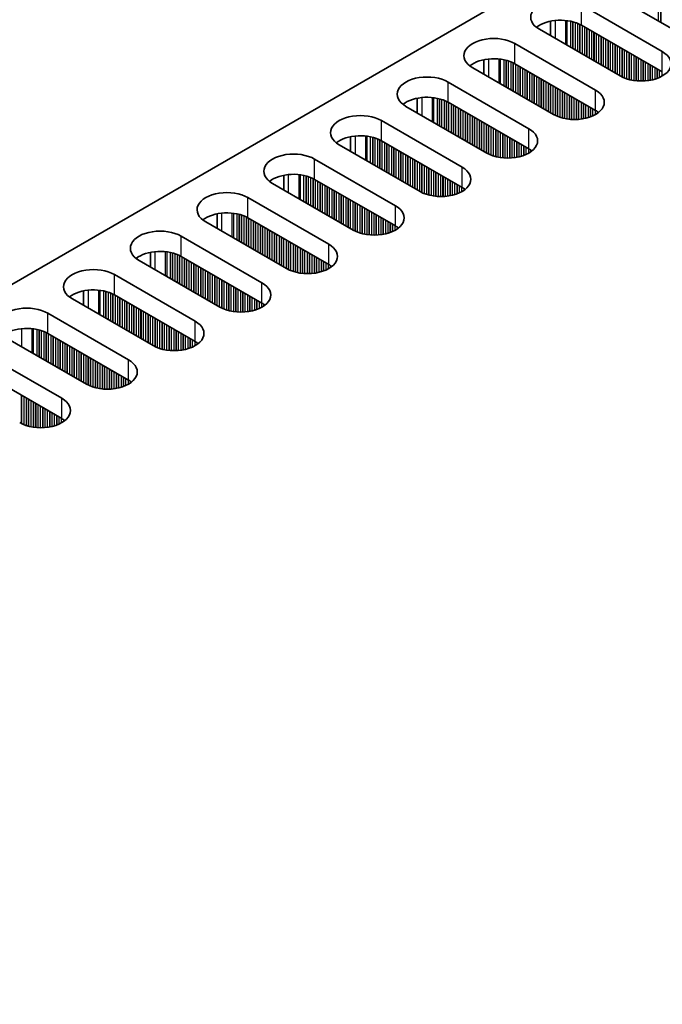
# Model space of a CAD drawing. Units: millimetres. Extents: x 0 to 6883, y 0 to 1124.
# Drawn here: x 310 to 362, y 741 to 820 of the extents above; entities that cross this region are included whole.
import ezdxf

# ---------------------------------------------------------------- set-up
doc = ezdxf.new("R2010")
doc.units = ezdxf.units.MM
doc.header["$LTSCALE"] = 3.5
doc.layers.get('Defpoints').update_dxf_attribs({"lineweight": 25})
for name, color, linetype, lineweight in [('Dimension (ISO)', 7, 'Continuous', 18), ('Visible (ISO)', 7, 'Continuous', 35), ('Visible Narrow (ISO)', 7, 'Continuous', 25)]:
    doc.layers.add(name, color=color, linetype=linetype, lineweight=lineweight)
doc.styles.add('Note Text (TK)', font='txt')
doc.dimstyles.new('Default - Method 1b (TK)', dxfattribs={"dimscale": 3.5, "dimtxt": 2.5, "dimasz": 2.5, "dimexe": 1, "dimexo": 1.5, "dimgap": 1, "dimtad": 1, "dimtoh": 1, "dimrnd": 1e-08, "dimdsep": 46, "dimtxsty": 'Note Text (TK)', "dimcen": 0.09, "dimdle": 5, "dimclrd": 100, "dimclre": 100, "dimclrt": 7, "dimadec": 1, "dimazin": 1, "dimtfac": 1, "dimtmove": 0, "dimatfit": 3, "dimfxl": 1, "dimtolj": 1, "dimlwd": -1, "dimlwe": -1, "dimarcsym": 0})

# ---------------------------------------------------------------- blocks, each defined once
blk = doc.blocks.new('*D7')
at = {"layer": 'Defpoints', "color": 0}
for p in [(324.491, 861.919), (371.513, 834.771), (138.168, 700.049)]:
    blk.add_point(p, dxfattribs=at)
at = {"layer": 'Dimension (ISO)', "color": 100}
for p, q in [((366.263, 837.802), (320.991, 863.94)), ((98.723, 731.573), (316.913, 857.544)), ((132.918, 703.08), (87.646, 729.218))]:
    blk.add_line(p, q, dxfattribs=at)
for points in [[(316.184, 858.807), (317.642, 856.281), (324.491, 861.919)], [(97.994, 732.835), (99.452, 730.31), (91.146, 727.198)]]:
    blk.add_solid(points, dxfattribs=at)
at = {"layer": 'Dimension (ISO)', "color": 7, "insert": (198.908, 797.578), "char_height": 8.75, "attachment_point": 4, "rotation": 30, "style": 'Note Text (TK)'}
blk.add_mtext('\\A1;{\\Q-30.000;\\W0.816;\\H0.816x;330}', dxfattribs=at)

msp = doc.modelspace()

# ---------------------------------------------------------------- linework, layer by layer
at = {"layer": 'Visible (ISO)'}
for p, q in [((140.643, 701.0696), (368.1546, 832.4235)), ((364.0534, 818.5431), (357.548, 822.299)), ((355.5681, 821.1559), (362.0735, 817.4)), ((358.6794, 815.4404), (352.174, 819.1963)), ((353.0807, 819.8514), (353.0807, 818.6728)), ((362.0735, 815.767), (355.5681, 819.5229)), ((350.1941, 818.0532), (356.6995, 814.2973)), ((353.3054, 812.3377), (346.8, 816.0936)), ((347.7067, 816.7487), (347.7067, 815.5701)), ((356.6995, 812.6643), (350.1941, 816.4202)), ((344.8201, 814.9505), (351.3255, 811.1946)), ((342.3326, 813.646), (342.3326, 812.4674)), ((347.9314, 809.235), (341.426, 812.9909)), ((351.3255, 809.5616), (344.8201, 813.3175)), ((339.4461, 811.8478), (345.9515, 808.0919)), ((336.9586, 810.5434), (336.9586, 809.3647)), ((342.5573, 806.1323), (336.052, 809.8882)), ((345.9515, 806.4589), (339.4461, 810.2148)), ((334.0721, 808.7451), (340.5774, 804.9892)), ((331.5846, 807.4407), (331.5846, 806.262)), ((337.1833, 803.0296), (330.6779, 806.7855)), ((340.5774, 803.3562), (334.0721, 807.1121)), ((328.698, 805.6424), (335.2034, 801.8865)), ((326.2106, 804.338), (326.2106, 803.1594)), ((331.8093, 799.9269), (325.3039, 803.6828)), ((335.2034, 800.2535), (328.698, 804.0094)), ((323.324, 802.5397), (329.8294, 798.7838)), ((320.8366, 801.2353), (320.8366, 800.0567)), ((326.4353, 796.8243), (319.9299, 800.5801)), ((329.8294, 797.1509), (323.324, 800.9067)), ((317.95, 799.437), (324.4554, 795.6812)), ((315.4626, 798.1326), (315.4626, 796.954)), ((324.4554, 794.0482), (317.95, 797.8041)), ((321.0613, 793.7216), (314.5559, 797.4775)), ((312.576, 796.3344), (319.0814, 792.5785)), ((319.0814, 790.9455), (312.576, 794.7014)), ((315.6873, 790.6189), (309.1819, 794.3748)), ((307.202, 793.2317), (313.7074, 789.4758)), ((313.7074, 787.8428), (307.202, 791.5987))]:
    msp.add_line(p, q, dxfattribs=at)
for centre, major_axis, start_param, end_param in [((353.871, 820.1761), (-2.4, 0), 3.9269908, 7.0685835), ((353.871, 818.5431), (-2.4, 0), 3.9269908, 5.6530481), ((348.497, 817.0734), (-2.4, 0), 3.9269908, 7.0685835), ((348.497, 815.4404), (-2.4, 0), 3.9269908, 5.6530481), ((360.3764, 816.4202), (2.4, 0), 3.9269908, 7.0685835), ((343.123, 813.9707), (-2.4, 0), 3.9269908, 7.0685835), ((343.123, 812.3377), (-2.4, 0), 3.9269908, 5.6530481), ((355.0024, 813.3175), (2.4, 0), 3.9269908, 7.0685835), ((337.749, 810.868), (-2.4, 0), 3.9269908, 7.0685835), ((355.0024, 811.6845), (-2.4, 0), 3.7717299, 3.9269908), ((337.749, 809.235), (-2.4, 0), 3.9269908, 5.6530481), ((349.6284, 810.2148), (2.4, 0), 3.9269908, 7.0685835), ((332.375, 807.7653), (-2.4, 0), 3.9269908, 7.0685835), ((349.6284, 808.5818), (-2.4, 0), 3.7717299, 3.9269908), ((344.2544, 807.1121), (2.4, 0), 3.9269908, 7.0685835), ((332.375, 806.1323), (-2.4, 0), 3.9269908, 5.6530481), ((327.001, 804.6626), (-2.4, 0), 3.9269908, 7.0685835), ((344.2544, 805.4791), (-2.4, 0), 3.7717299, 3.9269908), ((338.8804, 804.0094), (2.4, 0), 3.9269908, 7.0685835), ((327.001, 803.0296), (-2.4, 0), 3.9269908, 5.6530481), ((338.8804, 802.3764), (-2.4, 0), 3.7717299, 3.9269908), ((321.627, 801.5599), (-2.4, 0), 3.9269908, 7.0685835), ((333.5064, 800.9067), (2.4, 0), 3.9269908, 7.0685835), ((321.627, 799.9269), (-2.4, 0), 3.9269908, 5.6530481), ((333.5064, 799.2737), (-2.4, 0), 3.7717299, 3.9269908), ((316.253, 798.4573), (-2.4, 0), 3.9269908, 7.0685835), ((328.1324, 797.8041), (2.4, 0), 3.9269908, 7.0685835), ((316.253, 796.8243), (-2.4, 0), 3.9269908, 5.6530481), ((328.1324, 796.1711), (-2.4, 0), 3.7717299, 3.9269908), ((310.879, 795.3546), (-2.4, 0), 3.9269908, 7.0685835), ((322.7583, 794.7014), (2.4, 0), 3.9269908, 7.0685835), ((310.879, 793.7216), (-2.4, 0), 3.9269908, 5.6530481), ((322.7583, 793.0684), (-2.4, 0), 3.7717299, 3.9269908), ((317.3843, 791.5987), (2.4, 0), 3.9269908, 7.0685835), ((317.3843, 789.9657), (-2.4, 0), 3.7717299, 3.9269908), ((312.0103, 788.496), (2.4, 0), 3.9269908, 7.0685835), ((312.0103, 786.863), (-2.4, 0), 3.7717299, 3.9269908)]:
    msp.add_ellipse(centre, major_axis=major_axis, ratio=0.5773503, start_param=start_param, end_param=end_param, dxfattribs=at)
at = {"layer": 'Visible Narrow (ISO)'}
for p, q in [((361.7482, 822.1601), (361.7482, 819.874)), ((361.9179, 822.0622), (361.9179, 819.776)), ((361.9462, 822.0458), (361.9462, 819.7596)), ((355.5681, 819.5229), (355.5681, 821.1559)), ((353.4468, 819.9069), (353.4468, 818.4614)), ((354.2835, 819.9081), (354.2835, 817.9783)), ((354.3967, 819.8951), (354.3967, 817.913)), ((354.6771, 819.8482), (354.6771, 817.7511)), ((354.8469, 819.809), (354.8469, 817.6531)), ((354.8751, 819.8016), (354.8751, 817.6368)), ((355.0448, 819.7517), (355.0448, 817.5388)), ((355.2428, 819.6801), (355.2428, 817.4245)), ((355.4125, 819.6051), (355.4125, 817.3265)), ((355.4408, 819.5912), (355.4408, 817.3102)), ((355.6105, 819.4984), (355.6105, 817.2122)), ((355.8085, 819.3841), (355.8085, 817.0979)), ((355.9782, 819.2861), (355.9782, 816.9999)), ((356.0065, 819.2697), (356.0065, 816.9836)), ((356.1762, 819.1718), (356.1762, 816.8856)), ((356.3742, 819.0575), (356.3742, 816.7713)), ((356.5439, 818.9595), (356.5439, 816.6733)), ((356.5722, 818.9431), (356.5722, 816.657)), ((356.7419, 818.8452), (356.7419, 816.559)), ((356.9399, 818.7309), (356.9399, 816.4447)), ((357.1096, 818.6329), (357.1096, 816.3467)), ((357.1379, 818.6166), (357.1379, 816.3304)), ((357.3076, 818.5186), (357.3076, 816.2324)), ((357.5056, 818.4043), (357.5056, 816.1181)), ((350.1941, 816.4202), (350.1941, 818.0532)), ((357.6753, 818.3063), (357.6753, 816.0201)), ((357.7036, 818.29), (357.7036, 816.0038)), ((357.8733, 818.192), (357.8733, 815.9058)), ((358.0713, 818.0777), (358.0713, 815.7915)), ((358.241, 817.9797), (358.241, 815.6935)), ((358.2693, 817.9634), (358.2693, 815.6772)), ((358.439, 817.8654), (358.439, 815.5792)), ((358.6369, 817.7511), (358.6369, 815.4649)), ((358.8067, 817.6531), (358.8067, 815.372)), ((358.8349, 817.6368), (358.8349, 815.3581)), ((359.0046, 817.5388), (359.0046, 815.2832)), ((359.2026, 817.4245), (359.2026, 815.2116)), ((359.3723, 817.3265), (359.3723, 815.1616)), ((359.4006, 817.3102), (359.4006, 815.1542)), ((359.5703, 817.2122), (359.5703, 815.115)), ((359.7683, 817.0979), (359.7683, 815.0798)), ((359.938, 816.9999), (359.938, 815.0578)), ((359.9663, 816.9836), (359.9663, 815.0549)), ((360.136, 816.8856), (360.136, 815.0415)), ((362.0735, 815.767), (362.0735, 817.4)), ((348.0728, 816.8042), (348.0728, 815.3587)), ((348.9095, 816.8054), (348.9095, 814.8756)), ((349.0227, 816.7924), (349.0227, 814.8103)), ((349.3031, 816.7455), (349.3031, 814.6484)), ((349.4728, 816.7063), (349.4728, 814.5504)), ((349.5011, 816.6989), (349.5011, 814.5341)), ((349.6708, 816.649), (349.6708, 814.4361)), ((349.8688, 816.5774), (349.8688, 814.3218)), ((350.0385, 816.5024), (350.0385, 814.2238)), ((350.0668, 816.4885), (350.0668, 814.2075)), ((350.2365, 816.3957), (350.2365, 814.1095)), ((350.4345, 816.2814), (350.4345, 813.9952)), ((350.6042, 816.1834), (350.6042, 813.8972)), ((350.6325, 816.1671), (350.6325, 813.8809)), ((350.8022, 816.0691), (350.8022, 813.7829)), ((360.334, 816.7713), (360.334, 815.0348)), ((360.5037, 816.6733), (360.5037, 815.0365)), ((360.532, 816.657), (360.532, 815.0374)), ((360.7017, 816.559), (360.7017, 815.0473)), ((360.8997, 816.4447), (360.8997, 815.0679)), ((361.0694, 816.3467), (361.0694, 815.0936)), ((361.0977, 816.3304), (361.0977, 815.0986)), ((361.2674, 816.2324), (361.2674, 815.1336)), ((361.4654, 816.1181), (361.4654, 815.1854)), ((351.0002, 815.9548), (351.0002, 813.6686)), ((351.1699, 815.8568), (351.1699, 813.5706)), ((351.1982, 815.8405), (351.1982, 813.5543)), ((351.3679, 815.7425), (351.3679, 813.4563)), ((351.5659, 815.6282), (351.5659, 813.342)), ((351.7356, 815.5302), (351.7356, 813.244)), ((351.7639, 815.5139), (351.7639, 813.2277)), ((351.9336, 815.4159), (351.9336, 813.1297)), ((352.1316, 815.3016), (352.1316, 813.0154)), ((361.6351, 816.0201), (361.6351, 815.2404)), ((361.6634, 816.0038), (361.6634, 815.2506)), ((361.8331, 815.9058), (361.8331, 815.3189)), ((362.0311, 815.7915), (362.0311, 815.4165)), ((344.8201, 813.3175), (344.8201, 814.9505)), ((352.3013, 815.2036), (352.3013, 812.9174)), ((352.3296, 815.1873), (352.3296, 812.9011)), ((352.4993, 815.0893), (352.4993, 812.8031)), ((352.6972, 814.975), (352.6972, 812.6888)), ((352.867, 814.877), (352.867, 812.5908)), ((352.8952, 814.8607), (352.8952, 812.5745)), ((353.0649, 814.7627), (353.0649, 812.4765)), ((353.2629, 814.6484), (353.2629, 812.3622)), ((353.4326, 814.5504), (353.4326, 812.2693)), ((353.4609, 814.5341), (353.4609, 812.2554)), ((353.6306, 814.4361), (353.6306, 812.1805)), ((342.6988, 813.7015), (342.6988, 812.256)), ((343.5355, 813.7027), (343.5355, 811.7729)), ((343.6486, 813.6897), (343.6486, 811.7076)), ((343.9291, 813.6428), (343.9291, 811.5457)), ((353.8286, 814.3218), (353.8286, 812.1089)), ((353.9983, 814.2238), (353.9983, 812.0589)), ((354.0266, 814.2075), (354.0266, 812.0515)), ((354.1963, 814.1095), (354.1963, 812.0123)), ((354.3943, 813.9952), (354.3943, 811.9771)), ((354.564, 813.8972), (354.564, 811.9552)), ((354.5923, 813.8809), (354.5923, 811.9522)), ((354.762, 813.7829), (354.762, 811.9388)), ((354.96, 813.6686), (354.96, 811.9321)), ((356.6995, 812.6643), (356.6995, 814.2973)), ((344.0988, 813.6036), (344.0988, 811.4477)), ((344.1271, 813.5962), (344.1271, 811.4314)), ((344.2968, 813.5463), (344.2968, 811.3334)), ((344.4948, 813.4747), (344.4948, 811.2191)), ((344.6645, 813.3997), (344.6645, 811.1211)), ((344.6928, 813.3858), (344.6928, 811.1048)), ((344.8625, 813.293), (344.8625, 811.0068)), ((345.0605, 813.1787), (345.0605, 810.8925)), ((345.2302, 813.0807), (345.2302, 810.7945)), ((345.2585, 813.0644), (345.2585, 810.7782)), ((345.4282, 812.9664), (345.4282, 810.6802)), ((345.6262, 812.8521), (345.6262, 810.5659)), ((355.1297, 813.5706), (355.1297, 811.9338)), ((355.158, 813.5543), (355.158, 811.9348)), ((355.3277, 813.4563), (355.3277, 811.9446)), ((355.5257, 813.342), (355.5257, 811.9652)), ((355.6954, 813.244), (355.6954, 811.9909)), ((355.7237, 813.2277), (355.7237, 811.9959)), ((355.8934, 813.1297), (355.8934, 812.0309)), ((356.0914, 813.0154), (356.0914, 812.0827)), ((356.2611, 812.9174), (356.2611, 812.1377)), ((356.2894, 812.9011), (356.2894, 812.1479)), ((345.7959, 812.7541), (345.7959, 810.4679)), ((345.8242, 812.7378), (345.8242, 810.4516)), ((345.9939, 812.6398), (345.9939, 810.3536)), ((346.1919, 812.5255), (346.1919, 810.2393)), ((346.3616, 812.4275), (346.3616, 810.1413)), ((346.3899, 812.4112), (346.3899, 810.125)), ((346.5596, 812.3132), (346.5596, 810.027)), ((346.7576, 812.1989), (346.7576, 809.9127)), ((346.9273, 812.1009), (346.9273, 809.8147)), ((346.9555, 812.0846), (346.9555, 809.7984)), ((356.4591, 812.8031), (356.4591, 812.2162)), ((356.657, 812.6888), (356.657, 812.3138)), ((356.8268, 812.5848), (356.8268, 812.4172)), ((356.8597, 812.5621), (356.8597, 812.4399)), ((339.4461, 810.2148), (339.4461, 811.8478)), ((347.1252, 811.9866), (347.1252, 809.7004)), ((347.3232, 811.8723), (347.3232, 809.5861)), ((347.4929, 811.7743), (347.4929, 809.4881)), ((347.5212, 811.758), (347.5212, 809.4718)), ((347.6909, 811.66), (347.6909, 809.3738)), ((347.8889, 811.5457), (347.8889, 809.2595)), ((348.0586, 811.4477), (348.0586, 809.1667)), ((348.0869, 811.4314), (348.0869, 809.1528)), ((348.2566, 811.3334), (348.2566, 809.0778)), ((337.3247, 810.5988), (337.3247, 809.1534)), ((338.1615, 810.6), (338.1615, 808.6703)), ((338.2746, 810.587), (338.2746, 808.6049)), ((338.5551, 810.5401), (338.5551, 808.443)), ((338.7248, 810.5009), (338.7248, 808.345)), ((338.7531, 810.4935), (338.7531, 808.3287)), ((348.4546, 811.2191), (348.4546, 809.0062)), ((348.6243, 811.1211), (348.6243, 808.9563)), ((348.6526, 811.1048), (348.6526, 808.9489)), ((348.8223, 811.0068), (348.8223, 808.9097)), ((349.0203, 810.8925), (349.0203, 808.8744)), ((349.19, 810.7945), (349.19, 808.8525)), ((349.2183, 810.7782), (349.2183, 808.8495)), ((349.388, 810.6802), (349.388, 808.8361)), ((349.586, 810.5659), (349.586, 808.8294)), ((351.3255, 809.5616), (351.3255, 811.1946)), ((338.9228, 810.4436), (338.9228, 808.2307)), ((339.1208, 810.372), (339.1208, 808.1164)), ((339.2905, 810.297), (339.2905, 808.0184)), ((339.3188, 810.2831), (339.3188, 808.0021)), ((339.4885, 810.1903), (339.4885, 807.9041)), ((339.6865, 810.076), (339.6865, 807.7898)), ((339.8562, 809.978), (339.8562, 807.6918)), ((339.8845, 809.9617), (339.8845, 807.6755)), ((340.0542, 809.8637), (340.0542, 807.5775)), ((340.2522, 809.7494), (340.2522, 807.4632)), ((349.7557, 810.4679), (349.7557, 808.8311)), ((349.784, 810.4516), (349.784, 808.8321)), ((349.9537, 810.3536), (349.9537, 808.8419)), ((350.1517, 810.2393), (350.1517, 808.8625)), ((350.3214, 810.1413), (350.3214, 808.8882)), ((350.3497, 810.125), (350.3497, 808.8932)), ((350.5194, 810.027), (350.5194, 808.9282)), ((350.7174, 809.9127), (350.7174, 808.98)), ((350.8871, 809.8147), (350.8871, 809.035)), ((350.9153, 809.7984), (350.9153, 809.0452)), ((351.085, 809.7004), (351.085, 809.1136)), ((340.4219, 809.6514), (340.4219, 807.3652)), ((340.4502, 809.6351), (340.4502, 807.3489)), ((340.6199, 809.5371), (340.6199, 807.2509)), ((340.8179, 809.4228), (340.8179, 807.1366)), ((340.9876, 809.3248), (340.9876, 807.0386)), ((341.0158, 809.3085), (341.0158, 807.0223)), ((341.1856, 809.2105), (341.1856, 806.9243)), ((341.3835, 809.0962), (341.3835, 806.81)), ((341.5532, 808.9982), (341.5532, 806.712)), ((341.5815, 808.9819), (341.5815, 806.6957)), ((351.283, 809.5861), (351.283, 809.2111)), ((351.4527, 809.4821), (351.4527, 809.3145)), ((351.4857, 809.4594), (351.4857, 809.3372)), ((334.0721, 807.1121), (334.0721, 808.7451)), ((341.7512, 808.8839), (341.7512, 806.5977)), ((341.9492, 808.7696), (341.9492, 806.4834)), ((342.1189, 808.6716), (342.1189, 806.3854)), ((342.1472, 808.6553), (342.1472, 806.3691)), ((342.3169, 808.5573), (342.3169, 806.2711)), ((342.5149, 808.443), (342.5149, 806.1568)), ((342.6846, 808.345), (342.6846, 806.064)), ((342.7129, 808.3287), (342.7129, 806.0501)), ((342.8826, 808.2307), (342.8826, 805.9751)), ((343.0806, 808.1164), (343.0806, 805.9035)), ((345.9515, 806.4589), (345.9515, 808.0919)), ((331.9507, 807.4961), (331.9507, 806.0507)), ((332.7875, 807.4973), (332.7875, 805.5676)), ((332.9006, 807.4843), (332.9006, 805.5023)), ((333.1811, 807.4375), (333.1811, 805.3403)), ((333.3508, 807.3983), (333.3508, 805.2423)), ((333.3791, 807.3909), (333.3791, 805.226)), ((333.5488, 807.3409), (333.5488, 805.128)), ((343.2503, 808.0184), (343.2503, 805.8536)), ((343.2786, 808.0021), (343.2786, 805.8462)), ((343.4483, 807.9041), (343.4483, 805.807)), ((343.6463, 807.7898), (343.6463, 805.7717)), ((343.816, 807.6918), (343.816, 805.7498)), ((343.8443, 807.6755), (343.8443, 805.7469)), ((344.014, 807.5775), (344.014, 805.7334)), ((344.212, 807.4632), (344.212, 805.7267)), ((344.3817, 807.3652), (344.3817, 805.7284)), ((344.41, 807.3489), (344.41, 805.7294)), ((333.7468, 807.2693), (333.7468, 805.0137)), ((333.9165, 807.1944), (333.9165, 804.9157)), ((333.9448, 807.1805), (333.9448, 804.8994)), ((334.1145, 807.0876), (334.1145, 804.8014)), ((334.3125, 806.9733), (334.3125, 804.6871)), ((334.4822, 806.8753), (334.4822, 804.5891)), ((334.5105, 806.859), (334.5105, 804.5728)), ((334.6802, 806.761), (334.6802, 804.4748)), ((334.8782, 806.6467), (334.8782, 804.3605)), ((335.0479, 806.5487), (335.0479, 804.2625)), ((335.0761, 806.5324), (335.0761, 804.2462)), ((344.5797, 807.2509), (344.5797, 805.7393)), ((344.7777, 807.1366), (344.7777, 805.7598)), ((344.9474, 807.0386), (344.9474, 805.7855)), ((344.9756, 807.0223), (344.9756, 805.7905)), ((345.1453, 806.9243), (345.1453, 805.8255)), ((345.3433, 806.81), (345.3433, 805.8773)), ((345.513, 806.712), (345.513, 805.9323)), ((345.5413, 806.6957), (345.5413, 805.9425)), ((345.711, 806.5977), (345.711, 806.0109)), ((335.2459, 806.4344), (335.2459, 804.1482)), ((335.4438, 806.3201), (335.4438, 804.0339)), ((335.6136, 806.2221), (335.6136, 803.9359)), ((335.6418, 806.2058), (335.6418, 803.9196)), ((335.8115, 806.1078), (335.8115, 803.8216)), ((336.0095, 805.9935), (336.0095, 803.7073)), ((336.1792, 805.8955), (336.1792, 803.6093)), ((336.2075, 805.8792), (336.2075, 803.593)), ((336.3772, 805.7812), (336.3772, 803.495)), ((345.909, 806.4834), (345.909, 806.1084)), ((346.0787, 806.3795), (346.0787, 806.2118)), ((346.1117, 806.3567), (346.1117, 806.2345)), ((328.698, 804.0094), (328.698, 805.6424)), ((336.5752, 805.6669), (336.5752, 803.3807)), ((336.7449, 805.5689), (336.7449, 803.2827)), ((336.7732, 805.5526), (336.7732, 803.2664)), ((336.9429, 805.4546), (336.9429, 803.1684)), ((337.1409, 805.3403), (337.1409, 803.0541)), ((337.3106, 805.2423), (337.3106, 802.9613)), ((337.3389, 805.226), (337.3389, 802.9474)), ((337.5086, 805.128), (337.5086, 802.8724)), ((337.7066, 805.0137), (337.7066, 802.8008)), ((340.5774, 803.3562), (340.5774, 804.9892)), ((326.5767, 804.3934), (326.5767, 802.948)), ((327.4135, 804.3947), (327.4135, 802.4649)), ((327.5266, 804.3816), (327.5266, 802.3996)), ((327.8071, 804.3348), (327.8071, 802.2376)), ((327.9768, 804.2956), (327.9768, 802.1397)), ((328.0051, 804.2882), (328.0051, 802.1233)), ((328.1748, 804.2382), (328.1748, 802.0253)), ((328.3728, 804.1666), (328.3728, 801.911)), ((337.8763, 804.9157), (337.8763, 802.7509)), ((337.9046, 804.8994), (337.9046, 802.7435)), ((338.0743, 804.8014), (338.0743, 802.7043)), ((338.2723, 804.6871), (338.2723, 802.669)), ((338.442, 804.5891), (338.442, 802.6471)), ((338.4703, 804.5728), (338.4703, 802.6442)), ((338.64, 804.4748), (338.64, 802.6308)), ((338.838, 804.3605), (338.838, 802.624)), ((339.0077, 804.2625), (339.0077, 802.6257)), ((339.0359, 804.2462), (339.0359, 802.6267)), ((339.2057, 804.1482), (339.2057, 802.6366)), ((328.5425, 804.0917), (328.5425, 801.8131)), ((328.5708, 804.0778), (328.5708, 801.7967)), ((328.7405, 803.9849), (328.7405, 801.6987)), ((328.9385, 803.8706), (328.9385, 801.5844)), ((329.1082, 803.7726), (329.1082, 801.4865)), ((329.1365, 803.7563), (329.1365, 801.4701)), ((329.3062, 803.6583), (329.3062, 801.3721)), ((329.5041, 803.544), (329.5041, 801.2578)), ((329.6739, 803.446), (329.6739, 801.1599)), ((329.7021, 803.4297), (329.7021, 801.1435)), ((339.4036, 804.0339), (339.4036, 802.6571)), ((339.5733, 803.9359), (339.5733, 802.6828)), ((339.6016, 803.9196), (339.6016, 802.6878)), ((339.7713, 803.8216), (339.7713, 802.7228)), ((339.9693, 803.7073), (339.9693, 802.7746)), ((340.139, 803.6093), (340.139, 802.8296)), ((340.1673, 803.593), (340.1673, 802.8398)), ((340.337, 803.495), (340.337, 802.9082)), ((340.535, 803.3807), (340.535, 803.0057)), ((329.8718, 803.3317), (329.8718, 801.0455)), ((330.0698, 803.2174), (330.0698, 800.9312)), ((330.2395, 803.1194), (330.2395, 800.8333)), ((330.2678, 803.1031), (330.2678, 800.8169)), ((330.4375, 803.0051), (330.4375, 800.7189)), ((330.6355, 802.8908), (330.6355, 800.6046)), ((330.8052, 802.7928), (330.8052, 800.5067)), ((330.8335, 802.7765), (330.8335, 800.4903)), ((331.0032, 802.6785), (331.0032, 800.3923)), ((331.2012, 802.5642), (331.2012, 800.278)), ((340.7047, 803.2768), (340.7047, 803.1091)), ((340.7377, 803.254), (340.7377, 803.1318)), ((323.324, 800.9067), (323.324, 802.5397)), ((331.3709, 802.4662), (331.3709, 800.1801)), ((331.3992, 802.4499), (331.3992, 800.1637)), ((331.5689, 802.3519), (331.5689, 800.0657)), ((331.7669, 802.2376), (331.7669, 799.9514)), ((331.9366, 802.1397), (331.9366, 799.8586)), ((331.9649, 802.1233), (331.9649, 799.8447)), ((332.1346, 802.0253), (332.1346, 799.7698)), ((332.3326, 801.911), (332.3326, 799.6981)), ((332.5023, 801.8131), (332.5023, 799.6482)), ((332.5306, 801.7967), (332.5306, 799.6408)), ((335.2034, 800.2535), (335.2034, 801.8865)), ((321.2027, 801.2908), (321.2027, 799.8453)), ((322.0395, 801.292), (322.0395, 799.3622)), ((322.1526, 801.2789), (322.1526, 799.2969)), ((322.4331, 801.2321), (322.4331, 799.1349)), ((322.6028, 801.1929), (322.6028, 799.037)), ((322.6311, 801.1855), (322.6311, 799.0206)), ((322.8008, 801.1356), (322.8008, 798.9227)), ((322.9988, 801.0639), (322.9988, 798.8083)), ((323.1685, 800.989), (323.1685, 798.7104)), ((323.1968, 800.9751), (323.1968, 798.694)), ((332.7003, 801.6987), (332.7003, 799.6016)), ((332.8983, 801.5844), (332.8983, 799.5663)), ((333.068, 801.4865), (333.068, 799.5444)), ((333.0962, 801.4701), (333.0962, 799.5415)), ((333.266, 801.3721), (333.266, 799.5281)), ((333.4639, 801.2578), (333.4639, 799.5213)), ((333.6337, 801.1599), (333.6337, 799.523)), ((333.6619, 801.1435), (333.6619, 799.524)), ((333.8316, 801.0455), (333.8316, 799.5339)), ((323.3665, 800.8822), (323.3665, 798.5961)), ((323.5645, 800.7679), (323.5645, 798.4817)), ((323.7342, 800.67), (323.7342, 798.3838)), ((323.7624, 800.6536), (323.7624, 798.3674)), ((323.9321, 800.5556), (323.9321, 798.2695)), ((324.1301, 800.4413), (324.1301, 798.1551)), ((324.2998, 800.3434), (324.2998, 798.0572)), ((324.3281, 800.327), (324.3281, 798.0408)), ((324.4978, 800.229), (324.4978, 797.9429)), ((334.0296, 800.9312), (334.0296, 799.5544)), ((334.1993, 800.8333), (334.1993, 799.5801)), ((334.2276, 800.8169), (334.2276, 799.5852)), ((334.3973, 800.7189), (334.3973, 799.6201)), ((334.5953, 800.6046), (334.5953, 799.6719)), ((334.765, 800.5067), (334.765, 799.7269)), ((334.7933, 800.4903), (334.7933, 799.7372)), ((334.963, 800.3923), (334.963, 799.8055)), ((335.161, 800.278), (335.161, 799.903)), ((335.3307, 800.1741), (335.3307, 800.0064)), ((317.95, 797.8041), (317.95, 799.437)), ((324.6958, 800.1147), (324.6958, 797.8285)), ((324.8655, 800.0168), (324.8655, 797.7306)), ((324.8938, 800.0004), (324.8938, 797.7142)), ((325.0635, 799.9024), (325.0635, 797.6163)), ((325.2615, 799.7881), (325.2615, 797.5019)), ((325.4312, 799.6902), (325.4312, 797.404)), ((325.4595, 799.6738), (325.4595, 797.3876)), ((325.6292, 799.5759), (325.6292, 797.2897)), ((325.8272, 799.4615), (325.8272, 797.1754)), ((335.3637, 800.1513), (335.3637, 800.0291)), ((325.9969, 799.3636), (325.9969, 797.0774)), ((326.0252, 799.3472), (326.0252, 797.061)), ((326.1949, 799.2493), (326.1949, 796.9631)), ((326.3929, 799.1349), (326.3929, 796.8488)), ((326.5626, 799.037), (326.5626, 796.7559)), ((326.5909, 799.0206), (326.5909, 796.742)), ((326.7606, 798.9227), (326.7606, 796.6671)), ((326.9586, 798.8083), (326.9586, 796.5954)), ((327.1283, 798.7104), (327.1283, 796.5455)), ((327.1566, 798.694), (327.1566, 796.5381)), ((327.3263, 798.5961), (327.3263, 796.4989)), ((329.8294, 797.1509), (329.8294, 798.7838)), ((315.8287, 798.1881), (315.8287, 796.7426)), ((316.6654, 798.1893), (316.6654, 796.2595)), ((316.7786, 798.1763), (316.7786, 796.1942)), ((317.0591, 798.1294), (317.0591, 796.0323)), ((317.2288, 798.0902), (317.2288, 795.9343)), ((317.2571, 798.0828), (317.2571, 795.9179)), ((317.4268, 798.0329), (317.4268, 795.82)), ((317.6248, 797.9612), (317.6248, 795.7057)), ((317.7945, 797.8863), (317.7945, 795.6077)), ((317.8227, 797.8724), (317.8227, 795.5913)), ((327.5242, 798.4817), (327.5242, 796.4636)), ((327.694, 798.3838), (327.694, 796.4417)), ((327.7222, 798.3674), (327.7222, 796.4388)), ((327.8919, 798.2695), (327.8919, 796.4254)), ((328.0899, 798.1551), (328.0899, 796.4186)), ((328.2596, 798.0572), (328.2596, 796.4204)), ((328.2879, 798.0408), (328.2879, 796.4213)), ((328.4576, 797.9429), (328.4576, 796.4312)), ((328.6556, 797.8285), (328.6556, 796.4517)), ((317.9924, 797.7796), (317.9924, 795.4934)), ((318.1904, 797.6652), (318.1904, 795.3791)), ((318.3601, 797.5673), (318.3601, 795.2811)), ((318.3884, 797.5509), (318.3884, 795.2647)), ((318.5581, 797.453), (318.5581, 795.1668)), ((318.7561, 797.3387), (318.7561, 795.0525)), ((318.9258, 797.2407), (318.9258, 794.9545)), ((318.9541, 797.2243), (318.9541, 794.9382)), ((319.1238, 797.1264), (319.1238, 794.8402)), ((319.3218, 797.0121), (319.3218, 794.7259)), ((328.8253, 797.7306), (328.8253, 796.4774)), ((328.8536, 797.7142), (328.8536, 796.4825)), ((329.0233, 797.6163), (329.0233, 796.5174)), ((329.2213, 797.5019), (329.2213, 796.5693)), ((329.391, 797.404), (329.391, 796.6243)), ((329.4193, 797.3876), (329.4193, 796.6345)), ((329.589, 797.2897), (329.589, 796.7028)), ((329.787, 797.1754), (329.787, 796.8004)), ((329.9567, 797.0714), (329.9567, 796.9037)), ((329.9896, 797.0487), (329.9896, 796.9265)), ((312.576, 794.7014), (312.576, 796.3344)), ((319.4915, 796.9141), (319.4915, 794.6279)), ((319.5198, 796.8977), (319.5198, 794.6116)), ((319.6895, 796.7998), (319.6895, 794.5136)), ((319.8875, 796.6855), (319.8875, 794.3993)), ((320.0572, 796.5875), (320.0572, 794.3013)), ((320.0855, 796.5711), (320.0855, 794.285)), ((320.2552, 796.4732), (320.2552, 794.187)), ((320.4532, 796.3589), (320.4532, 794.0727)), ((320.6229, 796.2609), (320.6229, 793.9747)), ((320.6512, 796.2445), (320.6512, 793.9584)), ((320.8209, 796.1466), (320.8209, 793.8604)), ((321.0189, 796.0323), (321.0189, 793.7461)), ((321.1886, 795.9343), (321.1886, 793.6532)), ((321.2169, 795.9179), (321.2169, 793.6393)), ((321.3866, 795.82), (321.3866, 793.5644)), ((321.5846, 795.7057), (321.5846, 793.4928)), ((321.7543, 795.6077), (321.7543, 793.4428)), ((321.7825, 795.5913), (321.7825, 793.4354)), ((321.9522, 795.4934), (321.9522, 793.3962)), ((324.4554, 794.0482), (324.4554, 795.6812)), ((310.4547, 795.0854), (310.4547, 793.6399)), ((311.2914, 795.0866), (311.2914, 793.1568)), ((311.4046, 795.0736), (311.4046, 793.0915)), ((311.6851, 795.0267), (311.6851, 792.9296)), ((311.8548, 794.9875), (311.8548, 792.8316)), ((311.883, 794.9801), (311.883, 792.8153)), ((312.0528, 794.9302), (312.0528, 792.7173)), ((312.2507, 794.8586), (312.2507, 792.603)), ((312.4204, 794.7836), (312.4204, 792.505)), ((312.4487, 794.7697), (312.4487, 792.4887)), ((312.6184, 794.6769), (312.6184, 792.3907)), ((322.1502, 795.3791), (322.1502, 793.3609)), ((322.3199, 795.2811), (322.3199, 793.339)), ((322.3482, 795.2647), (322.3482, 793.3361)), ((322.5179, 795.1668), (322.5179, 793.3227)), ((322.7159, 795.0525), (322.7159, 793.3159)), ((322.8856, 794.9545), (322.8856, 793.3177)), ((322.9139, 794.9382), (322.9139, 793.3186)), ((323.0836, 794.8402), (323.0836, 793.3285)), ((323.2816, 794.7259), (323.2816, 793.3491)), ((323.4513, 794.6279), (323.4513, 793.3747)), ((323.4796, 794.6116), (323.4796, 793.3798)), ((312.8164, 794.5626), (312.8164, 792.2764)), ((312.9861, 794.4646), (312.9861, 792.1784)), ((313.0144, 794.4483), (313.0144, 792.1621)), ((313.1841, 794.3503), (313.1841, 792.0641)), ((313.3821, 794.236), (313.3821, 791.9498)), ((313.5518, 794.138), (313.5518, 791.8518)), ((313.5801, 794.1217), (313.5801, 791.8355)), ((313.7498, 794.0237), (313.7498, 791.7375)), ((313.9478, 793.9094), (313.9478, 791.6232)), ((323.6493, 794.5136), (323.6493, 793.4147)), ((323.8473, 794.3993), (323.8473, 793.4666)), ((324.017, 794.3013), (324.017, 793.5216)), ((324.0453, 794.285), (324.0453, 793.5318)), ((324.215, 794.187), (324.215, 793.6001)), ((324.413, 794.0727), (324.413, 793.6977)), ((324.5827, 793.9687), (324.5827, 793.801)), ((324.6156, 793.946), (324.6156, 793.8238)), ((314.1175, 793.8114), (314.1175, 791.5252)), ((314.1458, 793.7951), (314.1458, 791.5089)), ((314.3155, 793.6971), (314.3155, 791.4109)), ((314.5135, 793.5828), (314.5135, 791.2966)), ((314.6832, 793.4848), (314.6832, 791.1986)), ((314.7115, 793.4685), (314.7115, 791.1823)), ((314.8812, 793.3705), (314.8812, 791.0843)), ((315.0792, 793.2562), (315.0792, 790.97)), ((315.2489, 793.1582), (315.2489, 790.872)), ((315.2772, 793.1419), (315.2772, 790.8557)), ((315.4469, 793.0439), (315.4469, 790.7577)), ((315.6449, 792.9296), (315.6449, 790.6434)), ((315.8146, 792.8316), (315.8146, 790.5505)), ((315.8428, 792.8153), (315.8428, 790.5366)), ((316.0126, 792.7173), (316.0126, 790.4617)), ((316.2105, 792.603), (316.2105, 790.3901)), ((316.3802, 792.505), (316.3802, 790.3401)), ((316.4085, 792.4887), (316.4085, 790.3327)), ((316.5782, 792.3907), (316.5782, 790.2935)), ((316.7762, 792.2764), (316.7762, 790.2583)), ((319.0814, 790.9455), (319.0814, 792.5785)), ((316.9459, 792.1784), (316.9459, 790.2364)), ((316.9742, 792.1621), (316.9742, 790.2334)), ((317.1439, 792.0641), (317.1439, 790.22)), ((317.3419, 791.9498), (317.3419, 790.2133)), ((317.5116, 791.8518), (317.5116, 790.215)), ((317.5399, 791.8355), (317.5399, 790.216)), ((317.7096, 791.7375), (317.7096, 790.2258)), ((317.9076, 791.6232), (317.9076, 790.2464)), ((318.0773, 791.5252), (318.0773, 790.2721)), ((318.1056, 791.5089), (318.1056, 790.2771)), ((318.2753, 791.4109), (318.2753, 790.3121)), ((318.4733, 791.2966), (318.4733, 790.3639)), ((318.643, 791.1986), (318.643, 790.4189)), ((318.6713, 791.1823), (318.6713, 790.4291)), ((318.841, 791.0843), (318.841, 790.4974)), ((319.039, 790.97), (319.039, 790.595)), ((319.2087, 790.866), (319.2087, 790.6983)), ((319.2416, 790.8433), (319.2416, 790.7211)), ((310.4405, 789.7289), (310.4405, 787.4479)), ((310.4688, 789.7126), (310.4688, 787.434)), ((310.6385, 789.6146), (310.6385, 787.359)), ((310.8365, 789.5003), (310.8365, 787.2874)), ((311.0062, 789.4023), (311.0062, 787.2374)), ((311.0345, 789.386), (311.0345, 787.2301)), ((311.2042, 789.288), (311.2042, 787.1908)), ((311.4022, 789.1737), (311.4022, 787.1556)), ((311.5719, 789.0757), (311.5719, 787.1337)), ((311.6002, 789.0594), (311.6002, 787.1307)), ((313.7074, 787.8428), (313.7074, 789.4758)), ((311.7699, 788.9614), (311.7699, 787.1173)), ((311.9679, 788.8471), (311.9679, 787.1106)), ((312.1376, 788.7491), (312.1376, 787.1123)), ((312.1659, 788.7328), (312.1659, 787.1133)), ((312.3356, 788.6348), (312.3356, 787.1231)), ((312.5336, 788.5205), (312.5336, 787.1437)), ((312.7033, 788.4225), (312.7033, 787.1694)), ((312.7316, 788.4062), (312.7316, 787.1744)), ((312.9013, 788.3082), (312.9013, 787.2094)), ((313.0993, 788.1939), (313.0993, 787.2612)), ((313.269, 788.0959), (313.269, 787.3162)), ((313.2973, 788.0796), (313.2973, 787.3264)), ((313.467, 787.9816), (313.467, 787.3948)), ((313.665, 787.8673), (313.665, 787.4923)), ((313.8347, 787.7633), (313.8347, 787.5957)), ((313.8676, 787.7406), (313.8676, 787.6184))]:
    msp.add_line(p, q, dxfattribs=at)

# ---------------------------------------------------------------- dimensions: what is measured, and where the dimension line sits
at = {"layer": 'Dimension (ISO)', "color": 100}
dim = msp.add_linear_dim(base=(324.4908, 861.9194), p1=(138.1681, 700.049), p2=(371.5134, 834.7709), angle=210, text='{\\Q-30.000;\\W0.816;\\H0.816x;<>}', dimstyle='Default - Method 1b (TK)', override={"dimgap": 1, "dimtoh": 0, "dimdec": 2, "dimlfac": 1.224745, "dimtol": 0, "dimlim": 0, "dimtp": 0, "dimtm": 0, "dimtdec": 2, "dimtofl": 0, "dimatfit": 1}, dxfattribs=at)
dim.commit()
dim.dimension.update_dxf_attribs({"geometry": '*D7', "text_midpoint": (207.8181, 794.5585), "dimtype": 160})

doc.saveas('drawing.dxf')
